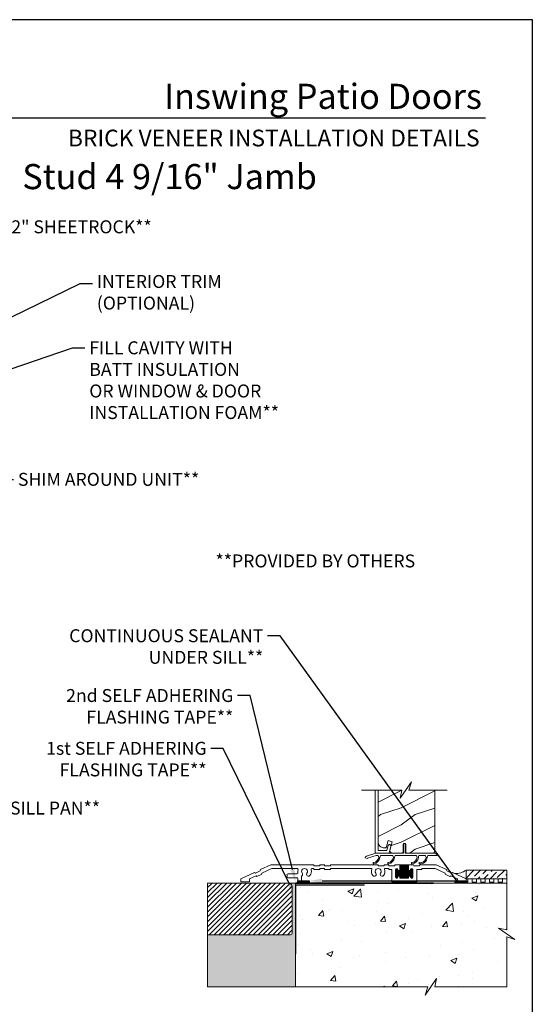
# Model space of a CAD drawing. Extents: x -34 to 272, y 0 to 44.
# Drawn here: x 223 to 238, y 15 to 44 of the extents above; entities that cross this region are included whole.
import ezdxf
from ezdxf import colors
from ezdxf.entities.mleader import LeaderData, LeaderLine
from ezdxf.enums import TextEntityAlignment as Align
from ezdxf.math import Vec2, Vec3

# ---------------------------------------------------------------- set-up
doc = ezdxf.new("R2010")
doc.units = 0
doc.header["$LTSCALE"] = 2
doc.header["$MEASUREMENT"] = 0
doc.linetypes.add('DASHED', pattern=[0.414474, 0.276316, -0.138158])
doc.layers.get('0').update_dxf_attribs({"linetype": 'CONTINUOUS'})
doc.layers.add('Notes', color=7, linetype='CONTINUOUS')
doc.layers.add('Unit', color=7, linetype='CONTINUOUS', lineweight=13)
doc.layers.add('Wall', color=7, linetype='CONTINUOUS', lineweight=13)
doc.styles.add('ARIAL', font='arial.ttf')
doc.styles.get("Standard").update_dxf_attribs({"font": 'arial.ttf'})

# ---------------------------------------------------------------- blocks, each defined once
blk = doc.blocks.new('A$C08627D2B')
at = {"layer": 'Unit'}
h = blk.add_hatch(dxfattribs=at)
h.set_pattern_fill('WOOD2', color=256, style=0)
h.set_pattern_definition([(216.8699, (-103.40717, 22.98057), (2.9999999, 2.00000012), [0.5, -4.5]), (206.5651, (-102.80717, 22.68057), (-0.9999992, -1.0000013), [1.118034, -1.118034]), (198.4349, (-102.80717, 22.18057), (-2.0000004, -0.9999984), [0.632456, -2.529822])])
edge = h.paths.add_edge_path()
edge.add_line((3.976, 1.173), (3.979, 1.137))
edge.add_line((3.979, 1.137), (3.99, 1.102))
edge.add_line((3.99, 1.102), (4.007, 1.069))
edge.add_line((4.007, 1.069), (4.031, 1.041))
edge.add_line((4.031, 1.041), (4.059, 1.017))
edge.add_line((4.059, 1.017), (4.092, 1))
edge.add_line((4.092, 1), (4.127, 0.989))
edge.add_line((4.127, 0.989), (4.163, 0.986))
edge.add_line((4.163, 0.986), (4.212, 0.986))
edge.add_line((4.212, 0.986), (4.269, 1.2))
edge.add_line((4.269, 1.2), (4.39, 1.167))
edge.add_line((4.39, 1.167), (4.322, 0.915))
edge.add_line((4.322, 0.915), (4.32, 0.901))
edge.add_line((4.32, 0.901), (4.321, 0.886))
edge.add_line((4.321, 0.886), (4.325, 0.873))
edge.add_line((4.325, 0.873), (4.333, 0.86))
edge.add_line((4.333, 0.86), (4.343, 0.85))
edge.add_line((4.343, 0.85), (4.355, 0.842))
edge.add_line((4.355, 0.842), (4.368, 0.838))
edge.add_line((4.368, 0.838), (4.382, 0.836))
edge.add_line((4.382, 0.836), (4.669, 0.836))
edge.add_arc((4.669, 0.867), 0.0313, 270, 360)
edge.add_line((4.7, 0.867), (4.7, 1.086))
edge.add_arc((4.74, 1.086), 0.0397, 0, 180, ccw=False)
edge.add_line((4.779, 1.086), (4.779, 0.867))
edge.add_arc((4.811, 0.867), 0.0312, 180, 270)
edge.add_line((4.811, 0.836), (5.563, 0.836))
edge.add_line((5.563, 0.836), (5.579, 0.841))
edge.add_line((5.579, 0.841), (5.59, 0.847))
edge.add_line((5.59, 0.847), (5.599, 0.854))
edge.add_line((5.599, 0.854), (5.607, 0.864))
edge.add_line((5.607, 0.864), (5.613, 0.875))
edge.add_line((5.613, 0.875), (5.617, 0.887))
edge.add_line((5.617, 0.887), (5.618, 0.899))
edge.add_line((5.618, 0.899), (5.618, 2.662))
edge.add_line((5.618, 2.662), (4.867, 2.662))
edge.add_line((4.867, 2.662), (4.942, 2.901))
edge.add_line((4.942, 2.901), (4.613, 2.424))
edge.add_line((4.613, 2.424), (4.667, 2.662))
edge.add_line((4.667, 2.662), (3.976, 2.662))
edge.add_line((3.976, 2.662), (3.976, 1.173))
for p, q in [((3.896, 2.662), (3.896, 0.868)), ((3.976, 0.926), (3.976, 2.637)), ((3.896, 0.868), (3.896, 0.862)), ((3.896, 0.862), (3.898, 0.856)), ((3.898, 0.856), (3.901, 0.85)), ((3.976, 0.924), (3.976, 0.926)), ((3.977, 0.922), (3.976, 0.924)), ((3.977, 0.92), (3.977, 0.922)), ((3.979, 0.919), (3.977, 0.92)), ((3.98, 0.918), (3.979, 0.919)), ((3.982, 0.917), (3.98, 0.918)), ((3.984, 0.916), (3.982, 0.917)), ((3.986, 0.916), (3.984, 0.916)), ((4.225, 0.916), (3.986, 0.916)), ((4.226, 0.916), (4.225, 0.916)), ((4.228, 0.916), (4.226, 0.916)), ((4.229, 0.917), (4.228, 0.916)), ((4.231, 0.918), (4.229, 0.917)), ((4.232, 0.919), (4.231, 0.918)), ((4.233, 0.92), (4.232, 0.919)), ((4.234, 0.922), (4.233, 0.92)), ((4.268, 1.056), (4.234, 0.923)), ((4.234, 0.923), (4.234, 0.922)), ((4.275, 1.07), (4.268, 1.056)), ((4.286, 1.08), (4.275, 1.07)), ((4.301, 1.085), (4.286, 1.08)), ((4.296, 0.844), (4.345, 1.036)), ((4.316, 1.085), (4.301, 1.085)), ((4.33, 1.078), (4.316, 1.085)), ((4.341, 1.066), (4.33, 1.078)), ((4.346, 1.052), (4.341, 1.066)), ((4.345, 1.036), (4.346, 1.052)), ((3.603, 0.702), (3.67, 0.678)), ((3.901, 0.85), (3.905, 0.845)), ((3.905, 0.845), (3.91, 0.841)), ((3.91, 0.841), (3.916, 0.838)), ((3.916, 0.838), (3.922, 0.837)), ((3.922, 0.837), (3.928, 0.836)), ((3.928, 0.836), (4.287, 0.836)), ((4.287, 0.836), (4.288, 0.836)), ((4.288, 0.836), (4.29, 0.837)), ((4.29, 0.837), (4.291, 0.837)), ((4.291, 0.837), (4.293, 0.838)), ((4.293, 0.838), (4.294, 0.839)), ((4.294, 0.839), (4.295, 0.841)), ((4.295, 0.841), (4.296, 0.842)), ((4.296, 0.842), (4.296, 0.844)), ((0.425, 0.257), (0.566, 0.323)), ((0.566, 0.323), (0.569, 0.357)), ((0.569, 0.357), (0.875, 0.5)), ((0.899, 0.39), (0.615, 0.257)), ((0.875, 0.5), (2.11, 0.5)), ((1.628, 0.39), (0.899, 0.39)), ((2.11, 0.39), (2.069, 0.39)), ((2.11, 0.5), (2.127, 0.47)), ((2.127, 0.36), (2.11, 0.39)), ((2.127, 0.47), (2.283, 0.47)), ((2.283, 0.36), (2.127, 0.36)), ((2.283, 0.47), (2.3, 0.5)), ((2.3, 0.39), (2.283, 0.36)), ((2.3, 0.5), (2.42, 0.5)), ((2.42, 0.39), (2.3, 0.39)), ((2.42, 0.5), (2.437, 0.47)), ((2.437, 0.36), (2.42, 0.39)), ((2.437, 0.47), (2.593, 0.47)), ((2.593, 0.36), (2.437, 0.36)), ((2.593, 0.47), (2.61, 0.5)), ((2.61, 0.39), (2.593, 0.36)), ((2.61, 0.5), (3.972, 0.5)), ((3.781, 0.39), (2.61, 0.39)), ((3.972, 0.5), (3.989, 0.47)), ((3.989, 0.47), (4.145, 0.47)), ((4.145, 0.47), (4.162, 0.5)), ((4.162, 0.5), (4.282, 0.5)), ((4.282, 0.39), (4.181, 0.39)), ((4.282, 0.5), (4.299, 0.47)), ((4.299, 0.36), (4.282, 0.39)), ((4.299, 0.47), (4.455, 0.47)), ((4.376, 0.36), (4.299, 0.36)), ((4.376, 0), (4.376, 0.36)), ((4.455, 0.47), (4.472, 0.5)), ((4.472, 0.5), (4.611, 0.5)), ((4.486, 0.357), (4.486, 0.142)), ((4.551, 0.355), (4.486, 0.355)), ((4.555, 0.345), (4.486, 0.345)), ((4.565, 0.335), (4.486, 0.335)), ((4.986, 0.325), (4.486, 0.325)), ((4.986, 0.315), (4.486, 0.315)), ((4.986, 0.305), (4.486, 0.305)), ((4.986, 0.295), (4.486, 0.295)), ((4.55, 0.365), (4.487, 0.365)), ((4.546, 0.375), (4.491, 0.375)), ((4.492, 0.124), (4.492, 0.376)), ((4.536, 0.385), (4.501, 0.385)), ((4.502, 0.115), (4.502, 0.385)), ((4.512, 0.111), (4.512, 0.389)), ((4.522, 0.11), (4.522, 0.39)), ((4.532, 0.113), (4.532, 0.387)), ((4.542, 0.12), (4.542, 0.38)), ((4.551, 0.36), (4.551, 0.361)), ((4.552, 0.146), (4.552, 0.354)), ((4.562, 0.163), (4.562, 0.337)), ((4.572, 0.169), (4.572, 0.331)), ((4.582, 0.17), (4.582, 0.33)), ((4.592, 0.168), (4.592, 0.332)), ((4.875, 0.335), (4.597, 0.335)), ((4.602, 0.162), (4.602, 0.338)), ((4.865, 0.345), (4.607, 0.345)), ((4.611, 0.5), (4.861, 0.5)), ((4.611, 0.5), (4.611, 0.36)), ((4.861, 0.495), (4.611, 0.495)), ((4.861, 0.485), (4.611, 0.485)), ((4.861, 0.475), (4.611, 0.475)), ((4.861, 0.465), (4.611, 0.465)), ((4.861, 0.455), (4.611, 0.455)), ((4.861, 0.445), (4.611, 0.445)), ((4.861, 0.435), (4.611, 0.435)), ((4.861, 0.425), (4.611, 0.425)), ((4.861, 0.415), (4.611, 0.415)), ((4.861, 0.405), (4.611, 0.405)), ((4.861, 0.395), (4.611, 0.395)), ((4.861, 0.385), (4.611, 0.385)), ((4.861, 0.375), (4.611, 0.375)), ((4.861, 0.365), (4.611, 0.365)), ((4.861, 0.355), (4.611, 0.355)), ((4.612, 0.11), (4.612, 0.5)), ((4.622, 0.11), (4.622, 0.5)), ((4.632, 0.11), (4.632, 0.5)), ((4.642, 0.11), (4.642, 0.5)), ((4.652, 0.11), (4.652, 0.5)), ((4.662, 0.11), (4.662, 0.5)), ((4.672, 0.11), (4.672, 0.5)), ((4.682, 0.11), (4.682, 0.5)), ((4.692, 0.11), (4.692, 0.5)), ((4.702, 0.11), (4.702, 0.5)), ((4.712, 0.11), (4.712, 0.5)), ((4.722, 0.11), (4.722, 0.5)), ((4.732, 0.11), (4.732, 0.5)), ((4.742, 0.11), (4.742, 0.5)), ((4.752, 0.11), (4.752, 0.5)), ((4.762, 0.11), (4.762, 0.5)), ((4.772, 0.11), (4.772, 0.5)), ((4.782, 0.11), (4.782, 0.5)), ((4.792, 0.11), (4.792, 0.5)), ((4.802, 0.11), (4.802, 0.5)), ((4.812, 0.11), (4.812, 0.5)), ((4.822, 0.11), (4.822, 0.5)), ((4.832, 0.11), (4.832, 0.5)), ((4.842, 0.11), (4.842, 0.5)), ((4.852, 0.11), (4.852, 0.5)), ((4.861, 0.5), (5, 0.5)), ((4.861, 0.36), (4.861, 0.5)), ((4.862, 0.146), (4.862, 0.354)), ((4.872, 0.163), (4.872, 0.337)), ((4.882, 0.169), (4.882, 0.331)), ((4.892, 0.17), (4.892, 0.33)), ((4.902, 0.168), (4.902, 0.332)), ((4.986, 0.335), (4.907, 0.335)), ((4.912, 0.162), (4.912, 0.338)), ((4.986, 0.345), (4.917, 0.345)), ((4.921, 0.361), (4.921, 0.36)), ((4.986, 0.355), (4.921, 0.355)), ((4.985, 0.365), (4.922, 0.365)), ((4.922, 0.136), (4.922, 0.364)), ((4.981, 0.375), (4.926, 0.375)), ((4.932, 0.118), (4.932, 0.382)), ((4.971, 0.385), (4.936, 0.385)), ((4.942, 0.112), (4.942, 0.388)), ((4.952, 0.11), (4.952, 0.39)), ((4.962, 0.111), (4.962, 0.389)), ((4.972, 0.116), (4.972, 0.384)), ((4.982, 0.126), (4.982, 0.374)), ((4.986, 0.142), (4.986, 0.357)), ((5, 0.5), (5.017, 0.47)), ((5.017, 0.47), (5.173, 0.47)), ((5.237, 0.36), (5.096, 0.36)), ((5.096, 0.36), (5.096, 0)), ((5.173, 0.47), (5.19, 0.5)), ((5.19, 0.5), (5.656, 0.5)), ((5.254, 0.39), (5.237, 0.36)), ((5.632, 0.39), (5.254, 0.39)), ((5.916, 0.257), (5.632, 0.39)), ((5.656, 0.5), (5.962, 0.357)), ((5.962, 0.357), (5.965, 0.323)), ((5.965, 0.323), (6.106, 0.257)), ((0, 0.092), (0.396, 0.277)), ((0, 0), (0, 0.092)), ((0.443, 0.177), (0.25, 0.087)), ((0.25, 0.087), (0.25, 0)), ((0.396, 0.277), (0.425, 0.257)), ((0.471, 0.157), (0.443, 0.177)), ((0.612, 0.223), (0.471, 0.157)), ((0.615, 0.257), (0.612, 0.223)), ((1.34, 0.156), (1.34, 0.204)), ((1.371, 0.235), (1.625, 0.235)), ((1.621, 0.125), (1.371, 0.125)), ((1.653, 0.031), (1.653, 0.094)), ((1.763, 0.155), (1.763, 0.031)), ((4.986, 0.285), (4.486, 0.285)), ((4.986, 0.275), (4.486, 0.275)), ((4.986, 0.265), (4.486, 0.265)), ((4.986, 0.255), (4.486, 0.255)), ((4.986, 0.245), (4.486, 0.245)), ((4.986, 0.235), (4.486, 0.235)), ((4.986, 0.225), (4.486, 0.225)), ((4.986, 0.215), (4.486, 0.215)), ((4.986, 0.205), (4.486, 0.205)), ((4.986, 0.195), (4.486, 0.195)), ((4.986, 0.185), (4.486, 0.185)), ((4.986, 0.175), (4.486, 0.175)), ((4.564, 0.165), (4.486, 0.165)), ((4.555, 0.155), (4.486, 0.155)), ((4.551, 0.145), (4.486, 0.145)), ((4.546, 0.125), (4.491, 0.125)), ((4.535, 0.115), (4.502, 0.115)), ((4.874, 0.165), (4.598, 0.165)), ((4.865, 0.155), (4.607, 0.155)), ((4.861, 0.145), (4.611, 0.145)), ((4.611, 0.14), (4.611, 0.11)), ((4.861, 0.135), (4.611, 0.135)), ((4.861, 0.125), (4.611, 0.125)), ((4.861, 0.115), (4.611, 0.115)), ((4.611, 0.11), (4.861, 0.11)), ((4.861, 0.11), (4.861, 0.14)), ((4.986, 0.165), (4.908, 0.165)), ((4.986, 0.155), (4.917, 0.155)), ((4.986, 0.145), (4.921, 0.145)), ((4.981, 0.125), (4.926, 0.125)), ((4.97, 0.115), (4.937, 0.115)), ((5.919, 0.223), (5.916, 0.257)), ((6.06, 0.157), (5.919, 0.223)), ((6.088, 0.177), (6.06, 0.157)), ((6.281, 0.087), (6.088, 0.177)), ((6.106, 0.257), (6.135, 0.277)), ((6.135, 0.277), (6.531, 0.092)), ((6.281, 0), (6.281, 0.087)), ((6.531, 0.092), (6.531, 0)), ((0.25, 0), (0, 0)), ((1.731, 0), (1.684, 0)), ((5.096, 0), (4.376, 0)), ((6.531, 0), (6.281, 0))]:
    blk.add_line(p, q, dxfattribs=at)
at = {"layer": 'Unit', "linetype": 'Continuous'}
for p, q in [((4.715, 0.846), (4.715, 1.086)), ((4.765, 1.086), (4.765, 0.846)), ((3.643, 0.749), (3.912, 0.836)), ((3.923, 0.766), (3.676, 0.686)), ((3.912, 0.836), (4.705, 0.836)), ((3.978, 0.766), (3.923, 0.766)), ((4.403, 0.766), (4.048, 0.766)), ((5.091, 0.766), (4.473, 0.766)), ((4.775, 0.836), (5.599, 0.836)), ((4.825, 0.836), (5.599, 0.836)), ((5.348, 0.766), (5.161, 0.766)), ((5.692, 0.766), (5.418, 0.766))]:
    blk.add_line(p, q, dxfattribs=at)
at = {"layer": 'Unit'}
for points in [[(3.5, 2.662), (4.667, 2.662), (4.613, 2.424), (4.942, 2.901), (4.867, 2.662), (5.981, 2.662)], [(3.976, 2.662), (3.976, 1.173), (3.979, 1.137), (3.99, 1.102), (4.007, 1.069), (4.031, 1.041), (4.059, 1.017), (4.092, 1), (4.127, 0.989), (4.163, 0.986), (4.212, 0.986), (4.269, 1.2), (4.39, 1.167), (4.322, 0.915), (4.32, 0.901), (4.321, 0.886), (4.325, 0.873), (4.333, 0.86), (4.343, 0.85), (4.355, 0.842), (4.368, 0.838), (4.382, 0.836), (4.669, 0.836)]]:
    blk.add_lwpolyline(points, dxfattribs=at)
blk.add_lwpolyline([(4.669, 0.836, 0.414214), (4.7, 0.867), (4.7, 1.086, -1), (4.779, 1.086), (4.779, 0.867, 0.414214), (4.811, 0.836), (5.563, 0.836), (5.579, 0.841), (5.59, 0.847), (5.599, 0.854), (5.607, 0.864), (5.613, 0.875), (5.617, 0.887), (5.618, 0.899), (5.618, 2.662)], format="xyb", dxfattribs=at)
at = {"layer": 'Unit', "linetype": 'Continuous'}
for centre, radius, start, end in [((4.74, 1.086), 0.025, 360, 180), ((3.662, 0.692), 0.06, 108, 170), ((3.679, 0.676), 0.01, 108, 170), ((3.825, 0.731), 0.171, 275.9283, 353.978), ((3.826, 0.731), 0.205, 277.6511, 354.7054), ((3.905, 0.713), 0.09, 0, 36.3361), ((4.12, 0.713), 0.09, 143.6639, 180), ((4.25, 0.731), 0.171, 275.9283, 353.978), ((4.251, 0.731), 0.205, 277.6511, 354.7054), ((4.33, 0.713), 0.09, 0, 36.3361), ((4.545, 0.713), 0.09, 143.6639, 179.3348), ((4.705, 0.846), 0.01, 270, 360), ((4.775, 0.846), 0.01, 180, 270), ((4.939, 0.732), 0.171, 275.9283, 353.978), ((4.94, 0.732), 0.205, 277.6511, 354.7054), ((5.019, 0.713), 0.09, 0, 36.3361), ((5.234, 0.713), 0.09, 143.6639, 179.7245), ((5.201, 0.725), 0.166, 261.9799, 356.0195), ((5.201, 0.725), 0.2, 263.7265, 356.6078), ((5.276, 0.713), 0.09, 0, 36.3361), ((5.491, 0.713), 0.09, 143.6639, 179.3416), ((5.58, 0.715), 0.122, 24.577, 81.3321), ((3.848, 0.544), 0.0175, 106.6878, 287.3773), ((4.273, 0.544), 0.0175, 106.6878, 287.3773), ((4.962, 0.545), 0.0175, 106.6878, 287.3773), ((5.179, 0.543), 0.0175, 93.3715, 272.3761)]:
    blk.add_arc(centre, radius, start, end, dxfattribs=at)
at = {"layer": 'Unit'}
for centre, radius, start, end in [((1.628, 0.359), 0.0313, 346.0501, 90), ((1.849, 0.304), 0.196, 166.0501, 189.5534), ((1.849, 0.304), 0.086, 322.9827, 217.0173), ((1.849, 0.304), 0.196, 322.9827, 13.9499), ((2.069, 0.359), 0.0313, 90, 193.9499), ((3.781, 0.374), 0.016, 340.7198, 90), ((3.981, 0.304), 0.196, 160.7198, 217.0173), ((3.981, 0.304), 0.086, 322.9827, 217.0173), ((3.981, 0.304), 0.196, 322.9827, 19.2802), ((4.181, 0.374), 0.016, 90, 199.2802), ((4.518, 0.357), 0.0325, 5.8893, 180), ((4.581, 0.36), 0.03, 180, 0), ((4.891, 0.36), 0.03, 180, 0), ((4.953, 0.357), 0.0325, 360, 174.1107), ((1.371, 0.204), 0.0312, 90, 180), ((1.371, 0.156), 0.0312, 180, 270), ((1.621, 0.094), 0.0312, 0, 90), ((1.625, 0.266), 0.0313, 270, 9.5534), ((1.684, 0.031), 0.0313, 180, 270), ((1.731, 0.031), 0.0312, 270, 0), ((1.794, 0.155), 0.0313, 132.2259, 180), ((1.736, 0.219), 0.055, 312.2259, 37.0173), ((1.961, 0.219), 0.055, 142.9827, 322.9827), ((3.868, 0.219), 0.055, 217.0173, 37.0173), ((4.094, 0.219), 0.055, 142.9827, 322.9827), ((4.518, 0.142), 0.0325, 180, 354.1107), ((4.581, 0.14), 0.03, 0, 180), ((4.891, 0.14), 0.03, 0, 180), ((4.953, 0.142), 0.0325, 185.8893, 360)]:
    blk.add_arc(centre, radius, start, end, dxfattribs=at)

msp = doc.modelspace()

# ---------------------------------------------------------------- hatches: boundary and pattern name
h = msp.add_hatch(color=256)
h.dxf.hatch_style = 1
h.paths.add_polyline_path([(231.20241, 19.06433), (231.52804, 19.06433), (231.52804, 19.00243), (231.20241, 19.00243)])
h = msp.add_hatch(color=256)
h.dxf.hatch_style = 1
h.paths.add_polyline_path([(234.1238, 19.05785), (234.44943, 19.05785), (234.44943, 18.99594), (234.1238, 18.99594)])
h = msp.add_hatch(color=256)
h.dxf.hatch_style = 1
h.paths.add_polyline_path([(235.75393, 19.06433), (236.07957, 19.06433), (236.07957, 19.00243), (235.75393, 19.00243)])
at = {"layer": 'Wall'}
h = msp.add_hatch(dxfattribs=at)
h.set_pattern_fill('ANSI36', color=256)
h.set_pattern_definition([(45, (219.40892, 1.76996), (0.06629126, 0.24306796), [0.3125, -0.0625, 0, -0.0625])])
h.paths.add_polyline_path([(237.24965, 19.12667), (237.24965, 19.37667), (236.07026, 19.37667), (236.07026, 19.12667)])
h = msp.add_hatch(dxfattribs=at)
h.set_pattern_fill('AR-SAND', color=256, scale=0.05)
h.set_pattern_definition([(37.5, (214.99871, 0.61462), (-0.00314967, 0.0963412), [0, -0.076, 0, -0.085, 0, -0.08125]), (7.5, (214.99871, 0.61462), (0.08848884, 0.1411073), [0, -0.041, 0, -0.0685, 0, -0.02625]), (327.5, (214.93721, 0.61462), (0.1557071, 0.00028295), [0, -0.025, 0, -0.09, 0, -0.1175]), (317.5, (214.93721, 0.61462), (0.1503063, 0.0438838), [0, -0.0125, 0, -0.059, 0, -0.0675])])
h.paths.add_polyline_path([(231.13574, 19.00167), (231.03574, 19.00167), (231.03574, 17.50167), (228.58592, 17.50167), (228.58592, 15.99524), (231.13574, 15.99524)])
h = msp.add_hatch(dxfattribs=at)
h.set_pattern_fill('ANSI31', color=256, scale=0.8)
h.set_pattern_definition([(45, (214.99871, 0.61462), (-0.07071068, 0.07071068), [])])
h.paths.add_polyline_path([(228.58592, 17.50167), (230.98574, 17.50167, 0.41421356), (231.03574, 17.55167), (231.03574, 18.90167, 0.41421356), (230.93574, 19.00167), (228.58592, 19.00167)])
h = msp.add_hatch(dxfattribs=at)
h.set_pattern_fill('AR-CONC', color=256, scale=0.25)
h.set_pattern_definition([(50, (219.1293, 0.6634), (1.79315, -0.15688), [0.1875, -2.0625]), (355, (219.1293, 0.6634), (-0.34688, 1.88048), [0.15, -1.65]), (100.4514, (219.2787, 0.6503), (1.44627, 1.7236), [0.15935, -1.75286]), (46.184, (219.1293, 1.1634), (2.6681, -0.4138), [0.28125, -3.09375]), (96.636, (219.3517, 1.129), (2.33665, 2.4353), [0.23903, -2.62928]), (351.184, (219.1293, 1.1634), (2.33665, 2.4353), [0.225, -2.475]), (21, (219.3793, 1.0384), (1.49227, -1.00655), [0.1875, -2.0625]), (326, (219.3793, 1.0384), (0.60829, 1.81288), [0.15, -1.65]), (71.4514, (219.5037, 0.9545), (2.10056, 0.80633), [0.15935, -1.75286]), (37.5, (219.1293, 0.6634), (0.0304, 0.832235), [0, -1.63, 0, -1.675, 0, -1.65625]), (7.5, (219.1293, 0.6634), (0.657674, 0.98603), [0, -0.955, 0, -1.5925, 0, -0.63125]), (327.5, (218.5718, 0.6634), (1.334556, -0.056387), [0, -0.625, 0, -1.95, 0, -2.5875]), (317.5, (218.3218, 0.6634), (1.457965, 0.25026), [0, -0.8125, 0, -1.295, 0, -1.8375])])
h.paths.add_polyline_path([(234.96566, 15.99524), (234.89147, 15.75666), (235.21988, 16.23383), (235.16566, 15.99524), (237.24965, 15.99524), (237.24965, 17.44456), (237.48823, 17.37037), (237.01106, 17.69878), (237.24965, 17.64456), (237.24965, 19.00167), (231.13574, 19.00167), (231.13574, 15.99524)])

# ---------------------------------------------------------------- linework, layer by layer
msp.add_line((236.63312, 41.15009), (205.7288, 41.15009))
for points in [[(204.00005, 44.00001), (204.00005, 0), (238.00006, 0), (238.00006, 44.00001)], [(231.20241, 19.06433), (231.52804, 19.06433), (231.52804, 19.00243), (231.20241, 19.00243)], [(234.1238, 19.05785), (234.44943, 19.05785), (234.44943, 18.99594), (234.1238, 18.99594)], [(235.75393, 19.06433), (236.07957, 19.06433), (236.07957, 19.00243), (235.75393, 19.00243)]]:
    msp.add_lwpolyline(points, close=True)
at = {"linetype": 'DASHED', "const_width": 0.04}
for points in [[(231.13574, 18.99805), (235.13574, 18.99805)], [(231.13574, 16.94306), (231.13574, 18.94306), (233.13574, 18.94306)]]:
    msp.add_lwpolyline(points, dxfattribs=at)
at = {"layer": 'Wall'}
msp.add_line((230.93574, 19.00167), (231.13574, 19.00167), dxfattribs=at)
for points in [[(237.24965, 19.12667), (237.24965, 19.37667), (236.07026, 19.37667), (236.07026, 19.12667), (237.24965, 19.12667)], [(237.24965, 19.00167), (237.24965, 19.12667), (237.12465, 19.12667), (237.12465, 19.02667), (236.99965, 19.02667), (236.99965, 19.12667), (236.87465, 19.12667), (236.87465, 19.02667), (236.74965, 19.02667), (236.74965, 19.12667), (236.62465, 19.12667), (236.62465, 19.02667), (236.49965, 19.02667), (236.49965, 19.12667), (236.37465, 19.12667), (236.37465, 19.02667), (236.24965, 19.02667), (236.24965, 19.12667), (236.12465, 19.12667), (236.12465, 19.02667), (236.07672, 19.02667)], [(231.13574, 15.99524), (228.58592, 15.99524), (228.58592, 17.50167)]]:
    msp.add_lwpolyline(points, dxfattribs=at)
msp.add_lwpolyline([(228.58592, 17.50167), (228.58592, 19.00167), (230.93574, 19.00167, -0.41421356), (231.03574, 18.90167), (231.03574, 17.55167, -0.41421356), (230.98574, 17.50167)], format="xyb", close=True, dxfattribs=at)
msp.add_lwpolyline([(237.48823, 17.37037), (237.24965, 17.44456), (237.24965, 15.99524), (235.16566, 15.99524), (235.21988, 16.23383), (234.89147, 15.75666), (234.96566, 15.99524), (231.13574, 15.99524), (231.13574, 19.00167), (237.24965, 19.00167), (237.24965, 17.64456), (237.01106, 17.69878)], close=True, dxfattribs=at)
msp.add_arc((235.778, 19.7565), 0.47926, 266.040591, 307.576913, dxfattribs=at)

# ---------------------------------------------------------------- block references
at = {"layer": 'Unit'}
msp.add_blockref('A$C08627D2B', (229.54571, 19.03167), dxfattribs=at)

# ---------------------------------------------------------------- texts
at = {"style": 'ARIAL'}
for s, height, p in [('Inswing Patio Doors', 0.7272729, (236.53205, 41.41701)), ('BRICK VENEER INSTALLATION DETAILS', 0.4848486, (236.46497, 40.33072))]:
    msp.add_text(s, height=height, dxfattribs=at).set_placement(p, align=Align.RIGHT)
msp.add_text('Brick Exterior - Wood Stud 4 9/16" Jamb', height=0.7272729, dxfattribs=at).set_placement((213.287, 39.09318))
at = {"layer": 'Notes', "insert": (228.81588, 28.51548), "char_height": 0.375, "attachment_point": 1}
msp.add_mtext('{\\fArial|b1|i0|c0|p34;**PROVIDED BY OTHERS}', dxfattribs=at)

# ---------------------------------------------------------------- leaders
at = {"layer": 'Notes'}
ml = msp.add_multileader_mtext('Standard', dxfattribs=at)
ml.set_content('1/2" SHEETROCK**', color=256)
ml.set_leader_properties()
ml.build(insert=Vec2(0, 0))
ml.multileader.update_dxf_attribs({"dogleg_length": 0.36, "arrow_head_size": 0.375})
ctx = ml.context
ctx.base_point, ctx.char_height, ctx.arrow_head_size, ctx.landing_gap_size, ctx.plane_origin = Vec3(222.29128, 37.9992), 0.375, 0.375, 0.125, Vec3(222.44603, 37.17516)
notes = []
notes.append((ctx, [(0, (1, 1, 0), (221.93128, 37.9992), (1, 0), 0.36, [(0, [(220.44603, 37.17516)], 0, [])])]))
ctx.mtext.insert, ctx.mtext.flow_direction = Vec3(222.41628, 38.1899), 5
ml = msp.add_multileader_mtext('Standard', dxfattribs=at)
ml.set_content('INTERIOR TRIM\\P(OPTIONAL)', color=256)
ml.set_leader_properties()
ml.build(insert=Vec2(0, 0))
ml.multileader.update_dxf_attribs({"dogleg_length": 0.36, "arrow_head_size": 0.375})
ctx = ml.context
ctx.base_point, ctx.char_height, ctx.arrow_head_size, ctx.landing_gap_size, ctx.plane_origin = Vec3(225.25307, 36.36392), 0.375, 0.375, 0.125, Vec3(223.15276, 34.29624)
notes.append((ctx, [(0, (1, 1, 0), (224.89307, 36.36392), (1, 0), 0.36, [(0, [(221.15276, 34.53736)], 0, [])])]))
ctx.mtext.insert, ctx.mtext.flow_direction = Vec3(225.37807, 36.60655), 5
ml = msp.add_multileader_mtext('Standard', dxfattribs=at)
ml.set_content('FILL CAVITY WITH\\PBATT INSULATION\\POR WINDOW & DOOR INSTALLATION FOAM**', color=256)
ml.set_leader_properties()
ml.build(insert=Vec2(0, 0))
ml.multileader.update_dxf_attribs({"dogleg_length": 0.36, "arrow_head_size": 0.375})
ctx = ml.context
ctx.base_point, ctx.char_height, ctx.arrow_head_size, ctx.landing_gap_size, ctx.plane_origin = Vec3(225.03433, 34.49577), 0.375, 0.375, 0.125, Vec3(222.93403, 32.21416)
notes.append((ctx, [(0, (1, 1, 0), (224.67433, 34.49577), (1, 0), 0.36, [(0, [(220.45981, 33.05508)], 0, [])])]))
ctx.mtext.insert, ctx.mtext.width, ctx.mtext.flow_direction = Vec3(225.15933, 34.68647), 5.9333134, 5
ml = msp.add_multileader_mtext('Standard', dxfattribs=at)
ml.set_content('SHIM AROUND UNIT**', color=256)
ml.set_leader_properties()
ml.build(insert=Vec2(0, 0))
ml.multileader.update_dxf_attribs({"dogleg_length": 0.36, "arrow_head_size": 0.375})
ctx = ml.context
ctx.base_point, ctx.char_height, ctx.arrow_head_size, ctx.landing_gap_size, ctx.plane_origin = Vec3(222.96761, 30.68709), 0.375, 0.375, 0.125, Vec3(221.94603, 32.94397)
notes.append((ctx, [(0, (1, 1, 0), (222.60761, 30.68709), (1, 0), 0.36, [(0, [(218.93451, 33.01728)], 0, [])])]))
ctx.mtext.insert, ctx.mtext.width, ctx.mtext.flow_direction = Vec3(223.09261, 30.87779), 5.8557455, 5
ml = msp.add_multileader_mtext('Standard', dxfattribs=at)
ml.set_content('CONTINUOUS SEALANT\\PUNDER SILL**', color=256)
ml.set_leader_properties()
ml.build(insert=Vec2(0, 0))
ml.multileader.update_dxf_attribs({"dogleg_length": 0.36, "arrow_head_size": 0.375})
ctx = ml.context
ctx.base_point, ctx.char_height, ctx.arrow_head_size, ctx.landing_gap_size, ctx.plane_origin = Vec3(224.05645, 26.15882), 0.375, 0.375, 0.125, Vec3(233.85004, 22.38766)
ctx.text_align_type = 2
notes.append((ctx, [(0, (1, 1, 0), (230.68435, 26.15882), (-1, 0), 0.36, [(2, [(231.52804, 19.06433), (234.19507, 19.06433), (235.80077, 19.06433)], 0, [])])]))
ctx.mtext.insert, ctx.mtext.alignment, ctx.mtext.flow_direction = Vec3(230.19935, 26.34952), 3, 5
ml = msp.add_multileader_mtext('Standard', dxfattribs=at)
ml.set_content('2nd SELF ADHERING\\PFLASHING TAPE**', color=256)
ml.set_leader_properties()
ml.build(insert=Vec2(0, 0))
ml.multileader.update_dxf_attribs({"dogleg_length": 0.36, "arrow_head_size": 0.375})
ctx = ml.context
ctx.base_point, ctx.char_height, ctx.arrow_head_size, ctx.landing_gap_size, ctx.plane_origin = Vec3(224.01355, 24.42781), 0.375, 0.375, 0.125, Vec3(233.37815, 21.96003)
ctx.text_align_type = 2
notes.append((ctx, [(1, (1, 1, 0), (229.81599, 24.42781), (-1, 0), 0.36, [(0, [(231.13574, 19.0335)], 0, [])])]))
ctx.mtext.insert, ctx.mtext.alignment, ctx.mtext.flow_direction = Vec3(229.33099, 24.61851), 3, 5
ml = msp.add_multileader_mtext('Standard', dxfattribs=at)
ml.set_content('1st SELF ADHERING\\PFLASHING TAPE**', color=256)
ml.set_leader_properties()
ml.build(insert=Vec2(0, 0))
ml.multileader.update_dxf_attribs({"dogleg_length": 0.36, "arrow_head_size": 0.375})
ctx = ml.context
ctx.base_point, ctx.char_height, ctx.arrow_head_size, ctx.landing_gap_size, ctx.plane_origin = Vec3(223.45586, 22.89899), 0.375, 0.375, 0.125, Vec3(232.60354, 20.4312)
ctx.text_align_type = 2
notes.append((ctx, [(1, (1, 1, 0), (229.04139, 22.89899), (-1, 0), 0.36, [(0, [(231.13574, 18.61089)], 0, [])])]))
ctx.mtext.insert, ctx.mtext.alignment, ctx.mtext.flow_direction = Vec3(228.55639, 23.08968), 3, 5
ml = msp.add_multileader_mtext('Standard', dxfattribs=at)
ml.set_content('SILL PAN**', color=256)
ml.set_leader_properties()
ml.build(insert=Vec2(0, 0))
ml.multileader.update_dxf_attribs({"dogleg_length": 0.36, "arrow_head_size": 0.375})
ctx = ml.context
ctx.base_point, ctx.char_height, ctx.arrow_head_size, ctx.landing_gap_size, ctx.plane_origin = Vec3(222.7384, 21.16852), 0.375, 0.375, 0.125, Vec3(222.94725, 18.0955)
notes.append((ctx, [(0, (1, 1, 0), (222.3784, 21.16852), (1, 0), 0.36, [(0, [(220.50676, 18.93728)], 0, [])])]))
ctx.mtext.insert, ctx.mtext.width, ctx.mtext.flow_direction = Vec3(222.8634, 21.35922), 5.4802096, 5
for ctx, leaders in notes:
    for number, flags, end, landing, length, lines in leaders:
        leader = LeaderData()
        leader.index, (leader.has_last_leader_line, leader.has_dogleg_vector, leader.attachment_direction) = number, flags
        leader.last_leader_point, leader.dogleg_vector, leader.dogleg_length = Vec3(end), Vec3(landing), length
        for number, points, colour, breaks in lines:
            line = LeaderLine()
            line.index, line.vertices, line.color, line.breaks = number, Vec3.list(points), colors.encode_raw_color(colour), breaks
            leader.lines.append(line)
        ctx.leaders.append(leader)

doc.saveas('drawing.dxf')
